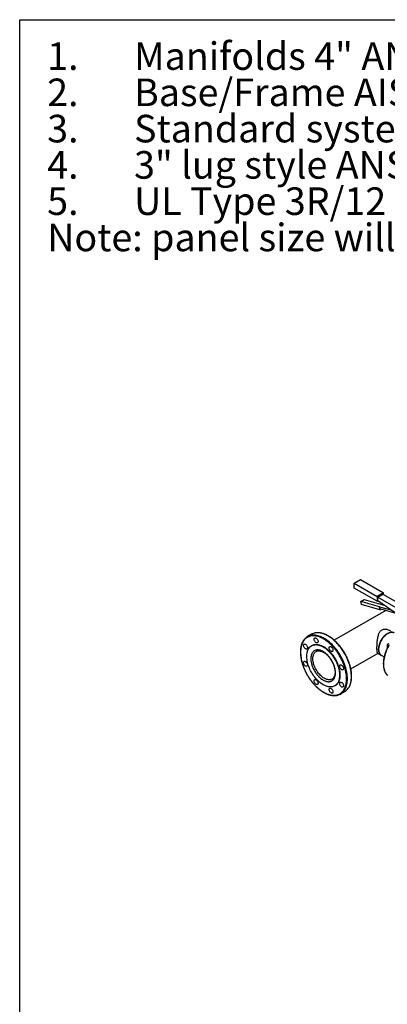
# Model space of a CAD drawing. Extents: x 0.4 to 10.6, y 0.4 to 8.1.
# Drawn here: x 0.4 to 2.1, y 3.6 to 8.1 of the extents above; entities that cross this region are included whole.
import ezdxf

# ---------------------------------------------------------------- set-up
doc = ezdxf.new("R2010")
doc.units = 0
doc.linetypes.add('SLD-SOLID', pattern=[0])
doc.layers.get('0').update_dxf_attribs({"linetype": 'CONTINUOUS'})
doc.styles.add('SLDTEXTSTYLE0', font='TXT', dxfattribs={"width": 0.75})

# ---------------------------------------------------------------- blocks, each defined once
blk = doc.blocks.new('SW_NOTE_0')
at = {"color": 0, "linetype": 'CONTINUOUS', "char_height": 0.125, "attachment_point": 1, "style": 'SLDTEXTSTYLE0'}
for s, insert in [('1.', (-0.3937, 0.1611)), ('Manifolds 4" ANSI Class 150 AISI 316SS Schedule 10s ASTM A312 or', (0, 0.1611)), ('Base/Frame AISI 304SS', (0, -0.0032)), ('2.', (-0.3937, -0.0032)), ('3.', (-0.3937, -0.1676)), ('Standard system layout : panel right facing suction', (0, -0.1676)), ('4.', (-0.3937, -0.332)), ('3" lug style ANSI 150# class butterfly valve', (0, -0.332)), ('UL Type 3R/12 rated electrical panel', (0, -0.4963)), ('5.', (-0.3937, -0.4963)), ('Note: panel size will vary with options', (-0.3937, -0.6607))]:
    blk.add_mtext(s, dxfattribs=dict(at, insert=insert))

msp = doc.modelspace()

# ---------------------------------------------------------------- linework, layer by layer
at = {"color": 7, "linetype": 'SLD-SOLID'}
for p, q in [((0.3937, 0.3937), (0.3937, 8.1063)), ((0.3937, 8.1063), (10.6063, 8.1063)), ((1.9099, 5.5528), (1.9382, 5.5691)), ((1.9099, 5.531), (1.9099, 5.5528)), ((1.9099, 5.5528), (2.0136, 5.4929)), ((1.9382, 5.5691), (2.0419, 5.5093)), ((2.0136, 5.4712), (1.9099, 5.531)), ((2.0419, 5.5093), (2.0136, 5.4929)), ((2.0136, 5.4929), (2.0136, 5.4712)), ((2.016, 5.4902), (2.0396, 5.5038)), ((2.016, 5.4902), (2.188, 5.3909)), ((2.016, 5.4725), (2.016, 5.4902)), ((2.0396, 5.5038), (2.2116, 5.4045)), ((2.0419, 5.5025), (2.0419, 5.5093)), ((1.9392, 5.4697), (1.9543, 5.4784)), ((2.0237, 5.4461), (1.9392, 5.4697)), ((1.9419, 5.4561), (1.9392, 5.4697)), ((2.0264, 5.4325), (1.9419, 5.4561)), ((1.9543, 5.4784), (2.0388, 5.4548)), ((2.0136, 5.4712), (2.016, 5.4725)), ((2.1103, 5.4086), (2.016, 5.4725)), ((2.016, 5.4725), (2.016, 5.4725)), ((2.0242, 5.4464), (2.0237, 5.4461)), ((2.0237, 5.4461), (2.0264, 5.4325)), ((2.0263, 5.436), (2.0242, 5.4464)), ((2.0242, 5.4464), (2.0756, 5.4321)), ((2.0388, 5.4548), (2.0383, 5.4546)), ((2.0383, 5.4546), (2.0453, 5.4526)), ((2.0389, 5.4544), (2.0388, 5.4548)), ((2.0523, 5.4287), (1.8194, 5.2943)), ((2.1002, 5.4154), (2.0263, 5.436)), ((2.0264, 5.4325), (2.0304, 5.4348)), ((1.7161, 5.3212), (1.6977, 5.3106)), ((1.7183, 5.2705), (1.7164, 5.2695)), ((2.0649, 5.2701), (2.0595, 5.2732)), ((1.8944, 5.1644), (2.0176, 5.2355)), ((2.016, 5.2364), (2.0323, 5.227)), ((2.0323, 5.227), (2.0454, 5.2195)), ((1.8099, 5.1186), (1.8098, 5.1185)), ((1.8214, 5.0876), (1.8233, 5.0887)), ((1.8476, 5.0508), (1.8661, 5.0614))]:
    msp.add_line(p, q, dxfattribs=at)
at = {"color": 8, "linetype": 'SLD-SOLID', "flags": 128}
for points in [[(1.8706, 5.0772), (1.8727, 5.0824), (1.8745, 5.0878), (1.876, 5.0936), (1.8772, 5.0996), (1.878, 5.1058), (1.8785, 5.1123), (1.8787, 5.119), (1.8786, 5.1259), (1.8781, 5.133), (1.8773, 5.1402), (1.8762, 5.1475), (1.8747, 5.155), (1.873, 5.1625), (1.8709, 5.17), (1.8685, 5.1776), (1.8659, 5.1853), (1.8629, 5.1929), (1.8597, 5.2004), (1.8562, 5.2079), (1.8524, 5.2153), (1.8484, 5.2226), (1.8442, 5.2298), (1.8397, 5.2368), (1.835, 5.2437), (1.8302, 5.2504), (1.8251, 5.2568), (1.8199, 5.263), (1.8146, 5.269), (1.8091, 5.2746), (1.8035, 5.28), (1.7978, 5.2851), (1.7921, 5.2899), (1.7862, 5.2943), (1.7804, 5.2984), (1.7745, 5.3021), (1.7686, 5.3054), (1.7627, 5.3084), (1.7569, 5.3109), (1.751, 5.3131), (1.7453, 5.3148), (1.7397, 5.3161), (1.7341, 5.317), (1.7287, 5.3175), (1.7234, 5.3176), (1.7182, 5.3172), (1.7133, 5.3165), (1.7085, 5.3153), (1.7074, 5.3149)], [(1.8891, 5.0879), (1.8912, 5.093), (1.893, 5.0985), (1.8945, 5.1042), (1.8956, 5.1102), (1.8965, 5.1165), (1.897, 5.123), (1.8972, 5.1297), (1.897, 5.1366), (1.8965, 5.1436), (1.8957, 5.1508), (1.8946, 5.1582), (1.8932, 5.1656), (1.8914, 5.1731), (1.8894, 5.1807), (1.887, 5.1883), (1.8843, 5.1959), (1.8814, 5.2035), (1.8781, 5.2111), (1.8746, 5.2186), (1.8709, 5.226), (1.8669, 5.2333), (1.8626, 5.2405), (1.8582, 5.2475), (1.8535, 5.2543), (1.8486, 5.261), (1.8436, 5.2675), (1.8384, 5.2737), (1.833, 5.2796), (1.8276, 5.2853), (1.822, 5.2907), (1.8163, 5.2958), (1.8105, 5.3005), (1.8047, 5.305), (1.7988, 5.309), (1.7929, 5.3127), (1.787, 5.3161), (1.7812, 5.319), (1.7753, 5.3216), (1.7695, 5.3237), (1.7638, 5.3255), (1.7581, 5.3268), (1.7526, 5.3277), (1.7471, 5.3282), (1.7418, 5.3282), (1.7367, 5.3279), (1.7317, 5.3271), (1.7269, 5.3259), (1.7259, 5.3256)], [(2.0682, 5.2737), (2.0645, 5.267), (2.061, 5.2602), (2.0578, 5.2534), (2.0549, 5.2464), (2.0523, 5.2395), (2.0499, 5.2325), (2.0479, 5.2256), (2.0462, 5.2187), (2.0447, 5.2119), (2.0436, 5.2051), (2.0429, 5.1985), (2.0424, 5.1921), (2.0423, 5.1858), (2.0425, 5.1797), (2.043, 5.1738), (2.0439, 5.1681), (2.0451, 5.1627), (2.0466, 5.1576), (2.0484, 5.1528), (2.0505, 5.1483), (2.0529, 5.1441), (2.0556, 5.1403), (2.0586, 5.1369), (2.0608, 5.1347)], [(1.7736, 5.1221), (1.7695, 5.1247), (1.7654, 5.1276), (1.7613, 5.1309), (1.7574, 5.1345), (1.7535, 5.1384), (1.7498, 5.1426), (1.7462, 5.1471), (1.7428, 5.1517), (1.7396, 5.1566), (1.7367, 5.1616), (1.7339, 5.1667), (1.7315, 5.172), (1.7293, 5.1773), (1.7273, 5.1826), (1.7257, 5.1879), (1.7244, 5.1932), (1.7234, 5.1983), (1.7228, 5.2034), (1.7224, 5.2084), (1.7224, 5.2131), (1.7228, 5.2177), (1.7234, 5.222), (1.7244, 5.226), (1.7257, 5.2298), (1.7273, 5.2332), (1.7293, 5.2364), (1.7315, 5.2391), (1.7339, 5.2415), (1.7367, 5.2435), (1.7375, 5.2439)], [(1.8098, 5.1185), (1.8075, 5.1174), (1.8043, 5.1162), (1.8009, 5.1155), (1.7974, 5.1152), (1.7936, 5.1153), (1.7898, 5.1158), (1.7858, 5.1168), (1.7818, 5.1182), (1.7777, 5.1199), (1.7736, 5.1221)]]:
    msp.add_lwpolyline(points, dxfattribs=at)
at = {"color": 7, "linetype": 'SLD-SOLID', "flags": 128}
for points in [[(2.0323, 5.227), (2.0316, 5.2274), (2.0292, 5.2292), (2.027, 5.2314), (2.0251, 5.234), (2.0235, 5.2369), (2.0222, 5.2402), (2.0212, 5.2437), (2.0206, 5.2476), (2.0202, 5.2516), (2.0202, 5.2559), (2.0206, 5.2603), (2.0212, 5.2649), (2.0222, 5.2696), (2.0235, 5.2744), (2.0251, 5.2791), (2.027, 5.2839), (2.0292, 5.2886), (2.0316, 5.2932), (2.0343, 5.2977), (2.0372, 5.3021), (2.0403, 5.3062), (2.0435, 5.3101), (2.0469, 5.3138), (2.0505, 5.3171), (2.0541, 5.3202), (2.0577, 5.3228), (2.0614, 5.3252), (2.0651, 5.3271), (2.0688, 5.3287), (2.0724, 5.3298), (2.0759, 5.3305), (2.0793, 5.3308), (2.0826, 5.3306), (2.0857, 5.3301), (2.0886, 5.3291), (2.0906, 5.3281)], [(2.0906, 5.3281), (2.0883, 5.3292), (2.0854, 5.3301), (2.0823, 5.3307), (2.0791, 5.3308), (2.0756, 5.3305), (2.0721, 5.3297), (2.0685, 5.3286), (2.0648, 5.327), (2.0611, 5.325), (2.0574, 5.3227), (2.0538, 5.3199), (2.0502, 5.3169), (2.0467, 5.3135), (2.0433, 5.3098), (2.04, 5.3059), (2.0369, 5.3017), (2.0341, 5.2974), (2.0314, 5.2929), (2.029, 5.2883), (2.0268, 5.2835), (2.025, 5.2788), (2.0234, 5.274), (2.0221, 5.2692), (2.0211, 5.2646), (2.0205, 5.26), (2.0202, 5.2556), (2.0202, 5.2513), (2.0206, 5.2472), (2.0213, 5.2434), (2.0223, 5.2399), (2.0236, 5.2367), (2.0252, 5.2338), (2.0272, 5.2312), (2.0294, 5.2291), (2.0318, 5.2273), (2.0323, 5.227)], [(1.6973, 5.2572), (1.6965, 5.2559), (1.6954, 5.255), (1.694, 5.2545), (1.6925, 5.2544), (1.6909, 5.2548), (1.6891, 5.2556), (1.6874, 5.2568), (1.6857, 5.2583), (1.6842, 5.2602), (1.6829, 5.2622), (1.6818, 5.2644), (1.681, 5.2666), (1.6805, 5.2688), (1.6803, 5.2709), (1.6805, 5.2728), (1.681, 5.2744), (1.6818, 5.2757), (1.6829, 5.2766), (1.6842, 5.2771), (1.6857, 5.2772), (1.6874, 5.2768), (1.6891, 5.276), (1.6909, 5.2748), (1.6925, 5.2733), (1.694, 5.2715), (1.6954, 5.2694), (1.6965, 5.2672), (1.6973, 5.265), (1.6978, 5.2628), (1.698, 5.2607), (1.6978, 5.2588), (1.6973, 5.2572)], [(1.7689, 5.2643), (1.7739, 5.2612), (1.7788, 5.2578), (1.7837, 5.254), (1.7885, 5.2499), (1.7933, 5.2455), (1.7979, 5.2407), (1.8024, 5.2357), (1.8068, 5.2305), (1.8109, 5.225), (1.8149, 5.2193), (1.8187, 5.2134), (1.8223, 5.2073), (1.8256, 5.2012), (1.8287, 5.1949), (1.8315, 5.1885), (1.834, 5.1822), (1.8363, 5.1758), (1.8382, 5.1694), (1.8398, 5.163), (1.8411, 5.1567), (1.8421, 5.1505), (1.8428, 5.1445), (1.8431, 5.1386), (1.8431, 5.1328), (1.8428, 5.1273), (1.8421, 5.122), (1.8411, 5.117), (1.8398, 5.1122), (1.8382, 5.1077), (1.8363, 5.1036), (1.834, 5.0998), (1.8315, 5.0963), (1.8287, 5.0932), (1.8256, 5.0905), (1.8223, 5.0881), (1.8187, 5.0862), (1.8149, 5.0847), (1.8109, 5.0836), (1.8068, 5.0829), (1.8024, 5.0827), (1.7979, 5.0829), (1.7933, 5.0835), (1.7885, 5.0845), (1.7837, 5.086), (1.7788, 5.0879), (1.7739, 5.0901), (1.7689, 5.0928), (1.764, 5.0959), (1.759, 5.0993), (1.7541, 5.1031), (1.7493, 5.1072), (1.7446, 5.1116), (1.74, 5.1164), (1.7355, 5.1214), (1.7311, 5.1266), (1.7269, 5.1321), (1.7229, 5.1378), (1.7191, 5.1437), (1.7156, 5.1498), (1.7122, 5.1559), (1.7092, 5.1622), (1.7064, 5.1685), (1.7038, 5.1749), (1.7016, 5.1813), (1.6997, 5.1877), (1.698, 5.1941), (1.6967, 5.2004), (1.6957, 5.2065), (1.6951, 5.2126), (1.6947, 5.2185), (1.6947, 5.2242), (1.6951, 5.2298), (1.6957, 5.2351), (1.6967, 5.2401), (1.698, 5.2449), (1.6997, 5.2493), (1.7016, 5.2535), (1.7038, 5.2573), (1.7064, 5.2608), (1.7092, 5.2639), (1.7122, 5.2666), (1.7156, 5.2689), (1.7191, 5.2709), (1.7229, 5.2724), (1.7269, 5.2735), (1.7311, 5.2741), (1.7355, 5.2744), (1.74, 5.2742), (1.7446, 5.2736), (1.7493, 5.2725), (1.7541, 5.2711), (1.759, 5.2692), (1.764, 5.2669), (1.7689, 5.2643)], [(1.7183, 5.2705), (1.721, 5.2719), (1.7248, 5.2735), (1.7288, 5.2745), (1.733, 5.2752), (1.7373, 5.2755), (1.7418, 5.2753), (1.7464, 5.2747), (1.7512, 5.2736), (1.756, 5.2722), (1.7609, 5.2703), (1.7658, 5.268), (1.7708, 5.2653)], [(1.7451, 5.2848), (1.7443, 5.2835), (1.7432, 5.2826), (1.7419, 5.2821), (1.7403, 5.2821), (1.7387, 5.2824), (1.737, 5.2832), (1.7352, 5.2844), (1.7336, 5.286), (1.7321, 5.2878), (1.7307, 5.2898), (1.7296, 5.292), (1.7288, 5.2942), (1.7283, 5.2965), (1.7281, 5.2985), (1.7283, 5.3004), (1.7288, 5.3021), (1.7296, 5.3034), (1.7307, 5.3043), (1.7321, 5.3048), (1.7336, 5.3048), (1.7352, 5.3044), (1.737, 5.3036), (1.7387, 5.3025), (1.7403, 5.3009), (1.7419, 5.2991), (1.7432, 5.297), (1.7443, 5.2949), (1.7451, 5.2926), (1.7456, 5.2904), (1.7458, 5.2883), (1.7456, 5.2864), (1.7451, 5.2848)], [(1.7708, 5.2653), (1.7757, 5.2623), (1.7807, 5.2589), (1.7856, 5.2551), (1.7904, 5.251), (1.7951, 5.2465), (1.7998, 5.2418), (1.8043, 5.2368), (1.8086, 5.2315), (1.8128, 5.226), (1.8168, 5.2203), (1.8206, 5.2144), (1.8242, 5.2084), (1.8275, 5.2022), (1.8306, 5.196), (1.8334, 5.1896), (1.8359, 5.1832), (1.8381, 5.1768), (1.8401, 5.1704), (1.8417, 5.1641), (1.843, 5.1578), (1.844, 5.1516), (1.8447, 5.1456), (1.845, 5.1396), (1.845, 5.1339), (1.8447, 5.1284), (1.844, 5.1231), (1.843, 5.1181), (1.8417, 5.1133), (1.8401, 5.1088), (1.8381, 5.1047), (1.8359, 5.1008), (1.8334, 5.0974), (1.8306, 5.0943), (1.8275, 5.0915), (1.8242, 5.0892), (1.8233, 5.0887)], [(1.8128, 5.2458), (1.812, 5.2445), (1.8109, 5.2436), (1.8095, 5.2431), (1.808, 5.243), (1.8063, 5.2434), (1.8046, 5.2442), (1.8029, 5.2454), (1.8012, 5.2469), (1.7997, 5.2487), (1.7984, 5.2508), (1.7973, 5.253), (1.7964, 5.2552), (1.7959, 5.2574), (1.7958, 5.2595), (1.7959, 5.2614), (1.7964, 5.263), (1.7973, 5.2643), (1.7984, 5.2652), (1.7997, 5.2657), (1.8012, 5.2658), (1.8029, 5.2654), (1.8046, 5.2646), (1.8063, 5.2634), (1.808, 5.2619), (1.8095, 5.26), (1.8109, 5.258), (1.812, 5.2558), (1.8128, 5.2536), (1.8133, 5.2514), (1.8135, 5.2493), (1.8133, 5.2474), (1.8128, 5.2458)], [(1.6973, 5.1791), (1.6965, 5.1778), (1.6954, 5.1769), (1.694, 5.1764), (1.6925, 5.1763), (1.6909, 5.1767), (1.6891, 5.1775), (1.6874, 5.1787), (1.6857, 5.1802), (1.6842, 5.182), (1.6829, 5.1841), (1.6818, 5.1863), (1.681, 5.1885), (1.6805, 5.1907), (1.6803, 5.1928), (1.6805, 5.1947), (1.681, 5.1963), (1.6818, 5.1976), (1.6829, 5.1985), (1.6842, 5.199), (1.6857, 5.1991), (1.6874, 5.1987), (1.6891, 5.1979), (1.6909, 5.1967), (1.6925, 5.1952), (1.694, 5.1933), (1.6954, 5.1913), (1.6965, 5.1891), (1.6973, 5.1869), (1.6978, 5.1847), (1.698, 5.1826), (1.6978, 5.1807), (1.6973, 5.1791)], [(1.8606, 5.1629), (1.8598, 5.1616), (1.8587, 5.1607), (1.8574, 5.1602), (1.8558, 5.1602), (1.8542, 5.1605), (1.8524, 5.1613), (1.8507, 5.1625), (1.8491, 5.1641), (1.8475, 5.1659), (1.8462, 5.1679), (1.8451, 5.1701), (1.8443, 5.1723), (1.8438, 5.1745), (1.8436, 5.1766), (1.8438, 5.1785), (1.8443, 5.1802), (1.8451, 5.1814), (1.8462, 5.1824), (1.8475, 5.1829), (1.8491, 5.1829), (1.8507, 5.1825), (1.8524, 5.1817), (1.8542, 5.1805), (1.8558, 5.179), (1.8574, 5.1772), (1.8587, 5.1751), (1.8598, 5.173), (1.8606, 5.1707), (1.8611, 5.1685), (1.8613, 5.1664), (1.8611, 5.1645), (1.8606, 5.1629)], [(1.7451, 5.0962), (1.7443, 5.0949), (1.7432, 5.094), (1.7419, 5.0935), (1.7403, 5.0935), (1.7387, 5.0938), (1.737, 5.0946), (1.7352, 5.0958), (1.7336, 5.0974), (1.7321, 5.0992), (1.7307, 5.1012), (1.7296, 5.1034), (1.7288, 5.1057), (1.7283, 5.1079), (1.7281, 5.1099), (1.7283, 5.1118), (1.7288, 5.1135), (1.7296, 5.1148), (1.7307, 5.1157), (1.7321, 5.1162), (1.7336, 5.1162), (1.7352, 5.1158), (1.737, 5.1151), (1.7387, 5.1139), (1.7403, 5.1123), (1.7419, 5.1105), (1.7432, 5.1085), (1.7443, 5.1063), (1.7451, 5.104), (1.7456, 5.1018), (1.7458, 5.0997), (1.7456, 5.0978), (1.7451, 5.0962)], [(1.8606, 5.0848), (1.8598, 5.0835), (1.8587, 5.0826), (1.8574, 5.0821), (1.8558, 5.082), (1.8542, 5.0824), (1.8524, 5.0832), (1.8507, 5.0844), (1.8491, 5.0859), (1.8475, 5.0878), (1.8462, 5.0898), (1.8451, 5.092), (1.8443, 5.0942), (1.8438, 5.0964), (1.8436, 5.0985), (1.8438, 5.1004), (1.8443, 5.102), (1.8451, 5.1033), (1.8462, 5.1042), (1.8475, 5.1047), (1.8491, 5.1048), (1.8507, 5.1044), (1.8524, 5.1036), (1.8542, 5.1024), (1.8558, 5.1009), (1.8574, 5.0991), (1.8587, 5.097), (1.8598, 5.0948), (1.8606, 5.0926), (1.8611, 5.0904), (1.8613, 5.0883), (1.8611, 5.0864), (1.8606, 5.0848)], [(1.8128, 5.0572), (1.812, 5.0559), (1.8109, 5.055), (1.8095, 5.0545), (1.808, 5.0544), (1.8063, 5.0548), (1.8046, 5.0556), (1.8029, 5.0568), (1.8012, 5.0583), (1.7997, 5.0601), (1.7984, 5.0622), (1.7973, 5.0644), (1.7964, 5.0666), (1.7959, 5.0688), (1.7958, 5.0709), (1.7959, 5.0728), (1.7964, 5.0744), (1.7973, 5.0757), (1.7984, 5.0766), (1.7997, 5.0771), (1.8012, 5.0772), (1.8029, 5.0768), (1.8046, 5.076), (1.8063, 5.0748), (1.808, 5.0733), (1.8095, 5.0714), (1.8109, 5.0694), (1.812, 5.0672), (1.8128, 5.065), (1.8133, 5.0628), (1.8135, 5.0607), (1.8133, 5.0588), (1.8128, 5.0572)]]:
    msp.add_lwpolyline(points, dxfattribs=at)
at = {"color": 7, "linetype": 'SLD-SOLID'}
for centre, radius, start, end in [((1.7229, 5.2668), 0.0505, 107.8333, 132.3817), ((1.7414, 5.2774), 0.0506, 107.832, 119.9675), ((1.8223, 5.0946), 0.0506, 287.5612, 311.9088), ((1.8407, 5.1053), 0.0507, 300.0348, 311.9226)]:
    msp.add_arc(centre, radius, start, end, dxfattribs=at)
at = {"color": 8, "linetype": 'SLD-SOLID'}
for centre in [(1.8336, 5.1122), (1.8152, 5.1016)]:
    msp.add_arc(centre, 0.0606, 312.5722, 336.3374, dxfattribs=at)
at = {"color": 7, "linetype": 'SLD-SOLID'}
for points, knots in [([(1.8671, 5.078), (1.8682, 5.0807), (1.8705, 5.0862), (1.8729, 5.0957), (1.8745, 5.1061), (1.8752, 5.1175), (1.8748, 5.1298), (1.8734, 5.1428), (1.8708, 5.1563), (1.8672, 5.1701), (1.8626, 5.184), (1.8576, 5.1963), (1.8527, 5.2068), (1.8482, 5.2156), (1.8426, 5.2255), (1.8358, 5.2364), (1.8277, 5.2478), (1.8193, 5.2583), (1.8107, 5.2679), (1.8018, 5.2768), (1.7924, 5.285), (1.7826, 5.2926), (1.7724, 5.2992), (1.7619, 5.3048), (1.7514, 5.3093), (1.741, 5.3124), (1.7308, 5.3141), (1.7211, 5.3143), (1.713, 5.3133), (1.7063, 5.3115), (1.7009, 5.3094), (1.6951, 5.3062), (1.6891, 5.3018), (1.6833, 5.2958), (1.6784, 5.289), (1.6758, 5.2838), (1.6745, 5.2812)], [0, 0, 0, 0, 0.028641, 0.058247, 0.088731, 0.11999, 0.151897, 0.184307, 0.217062, 0.249992, 0.282923, 0.315678, 0.337287, 0.358735, 0.38001, 0.411269, 0.441753, 0.471359, 0.5, 0.528641, 0.558247, 0.588731, 0.61999, 0.651897, 0.684307, 0.717062, 0.749992, 0.782923, 0.815678, 0.837287, 0.858735, 0.88001, 0.911269, 0.941753, 0.971359, 1, 1, 1, 1]), ([(1.8671, 5.2352), (1.8657, 5.2376), (1.8637, 5.2409), (1.8607, 5.2456), (1.8581, 5.2496), (1.8549, 5.2543), (1.8514, 5.2591), (1.8477, 5.2641), (1.8437, 5.269), (1.8396, 5.274), (1.8352, 5.2788), (1.8308, 5.2835), (1.8261, 5.2881), (1.8214, 5.2926), (1.8166, 5.2968), (1.8117, 5.3008), (1.8067, 5.3046), (1.8017, 5.3082), (1.7966, 5.3115), (1.7915, 5.3145), (1.7864, 5.3172), (1.7813, 5.3197), (1.7762, 5.3219), (1.7711, 5.3238), (1.7661, 5.3254), (1.761, 5.3266), (1.7561, 5.3276), (1.7512, 5.3282), (1.7464, 5.3285), (1.7416, 5.3285), (1.7369, 5.3281), (1.7324, 5.3274), (1.7288, 5.3266), (1.7268, 5.3259), (1.7262, 5.3257)], [0, 0, 0, 0, 0.038038, 0.053223, 0.078446, 0.10458, 0.132569, 0.161737, 0.191808, 0.222567, 0.253857, 0.285564, 0.317603, 0.349909, 0.382431, 0.415129, 0.447974, 0.48094, 0.514009, 0.547167, 0.580404, 0.613712, 0.647088, 0.680528, 0.714036, 0.747615, 0.781273, 0.815022, 0.848876, 0.882857, 0.91699, 0.951308, 0.98585, 1, 1, 1, 1]), ([(2.0161, 5.2365), (2.016, 5.2366), (2.0155, 5.2367), (2.0149, 5.2375), (2.0142, 5.2391), (2.0135, 5.2419), (2.013, 5.2463), (2.0128, 5.2517), (2.0127, 5.2579), (2.0128, 5.2652), (2.0131, 5.2732), (2.0136, 5.2816), (2.0143, 5.2902), (2.0153, 5.2991), (2.0168, 5.3086), (2.0186, 5.3165), (2.0207, 5.3229), (2.0227, 5.3279), (2.0255, 5.3328), (2.0292, 5.3373), (2.0339, 5.341), (2.0392, 5.3433), (2.0447, 5.3444), (2.0498, 5.3446), (2.0547, 5.3442), (2.0607, 5.3432), (2.0675, 5.3411), (2.0722, 5.3384), (2.0743, 5.3373)], [0, 0, 0, 0, 0.013701, 0.042152, 0.070804, 0.116868, 0.16415, 0.205299, 0.247654, 0.290794, 0.335368, 0.378471, 0.422635, 0.469942, 0.518186, 0.575599, 0.604992, 0.634618, 0.671399, 0.709016, 0.745875, 0.784167, 0.81641, 0.849327, 0.876046, 0.902974, 0.958058, 1, 1, 1, 1]), ([(1.6886, 5.3039), (1.6877, 5.3031), (1.6856, 5.3011), (1.6827, 5.2978), (1.6798, 5.2939), (1.6773, 5.2899), (1.675, 5.2857), (1.6729, 5.2812), (1.6711, 5.2764), (1.6696, 5.2714), (1.6683, 5.2662), (1.6673, 5.2607), (1.6665, 5.2551), (1.666, 5.2493), (1.6658, 5.2434), (1.6658, 5.2372), (1.6661, 5.231), (1.6666, 5.2246), (1.6674, 5.2182), (1.6685, 5.2116), (1.6698, 5.205), (1.6714, 5.1984), (1.6732, 5.1917), (1.6752, 5.185), (1.6774, 5.1783), (1.6799, 5.1717), (1.6825, 5.1653), (1.6852, 5.159), (1.6879, 5.1534), (1.6903, 5.1485), (1.6927, 5.1439), (1.6948, 5.1401), (1.6962, 5.1377), (1.6967, 5.1368)], [0, 0, 0, 0, 0.028118, 0.065686, 0.09988, 0.134131, 0.168431, 0.202772, 0.237147, 0.271544, 0.305956, 0.340374, 0.374791, 0.409202, 0.443601, 0.477982, 0.512343, 0.546679, 0.580984, 0.615253, 0.649476, 0.683641, 0.717729, 0.75171, 0.785535, 0.819114, 0.852268, 0.884583, 0.914821, 0.939713, 0.960645, 0.98634, 1, 1, 1, 1]), ([(1.6745, 5.2812), (1.6733, 5.2784), (1.671, 5.2726), (1.6685, 5.2626), (1.6669, 5.2518), (1.6664, 5.2402), (1.6669, 5.2279), (1.6684, 5.215), (1.671, 5.2019), (1.6745, 5.1886), (1.6789, 5.1754), (1.6841, 5.1625), (1.69, 5.1499), (1.6967, 5.1374), (1.7042, 5.1252), (1.7125, 5.1133), (1.7214, 5.1019), (1.7308, 5.0913), (1.7407, 5.0816), (1.7508, 5.0729), (1.761, 5.0653), (1.7711, 5.0589), (1.7811, 5.0537), (1.791, 5.0497), (1.8007, 5.0469), (1.8103, 5.0452), (1.8197, 5.0449), (1.8287, 5.0459), (1.8371, 5.0482), (1.8448, 5.0519), (1.8517, 5.0568), (1.8578, 5.0628), (1.863, 5.0698), (1.8657, 5.0753), (1.8671, 5.078)], [0, 0, 0, 0, 0.030199, 0.061034, 0.092377, 0.124086, 0.156007, 0.187981, 0.219849, 0.251452, 0.28264, 0.313277, 0.343322, 0.373746, 0.404766, 0.436247, 0.468043, 0.5, 0.531957, 0.563753, 0.595234, 0.626254, 0.656678, 0.686723, 0.71736, 0.748548, 0.780151, 0.812019, 0.843993, 0.875914, 0.907623, 0.938966, 0.969801, 1, 1, 1, 1]), ([(2.0672, 5.2742), (2.066, 5.272), (2.0643, 5.269), (2.0619, 5.2644), (2.0599, 5.2605), (2.0577, 5.2558), (2.0556, 5.2509), (2.0534, 5.2457), (2.0514, 5.2403), (2.0495, 5.2348), (2.0478, 5.2292), (2.0463, 5.2235), (2.0449, 5.2178), (2.0438, 5.2121), (2.0429, 5.2065), (2.0422, 5.2008), (2.0417, 5.1953), (2.0415, 5.1899), (2.0415, 5.1845), (2.0418, 5.1793), (2.0423, 5.1743), (2.043, 5.1694), (2.044, 5.1646), (2.0453, 5.1601), (2.0468, 5.1557), (2.0485, 5.1516), (2.0505, 5.1477), (2.0527, 5.144), (2.0552, 5.1405), (2.0578, 5.1375), (2.0597, 5.1358), (2.0605, 5.135)], [0, 0, 0, 0, 0.041675, 0.058349, 0.086034, 0.114717, 0.145431, 0.177428, 0.210407, 0.244128, 0.27842, 0.313159, 0.348249, 0.383621, 0.41922, 0.455003, 0.490939, 0.527003, 0.563177, 0.599448, 0.635809, 0.672254, 0.708783, 0.7454, 0.782115, 0.818942, 0.8559, 0.893018, 0.930331, 0.967887, 1, 1, 1, 1]), ([(2.0595, 5.2732), (2.0593, 5.2722), (2.0587, 5.2701), (2.0586, 5.2677), (2.0586, 5.2664)], [0, 0, 0, 0, 0.495458, 1, 1, 1, 1]), ([(2.0586, 5.2664), (2.0586, 5.2652), (2.0587, 5.2629), (2.0592, 5.2604), (2.0594, 5.2593)], [0, 0, 0, 0, 0.550096, 1, 1, 1, 1]), ([(2.0641, 5.2807), (2.0632, 5.2795), (2.0614, 5.2771), (2.0602, 5.2745), (2.0595, 5.2732)], [0, 0, 0, 0, 0.494511, 1, 1, 1, 1]), ([(1.8247, 5.1463), (1.8247, 5.1483), (1.8246, 5.1523), (1.8239, 5.1587), (1.8227, 5.1654), (1.8209, 5.1724), (1.8186, 5.1796), (1.8157, 5.1869), (1.8123, 5.1942), (1.8085, 5.2014), (1.8042, 5.2083), (1.7996, 5.2149), (1.7947, 5.221), (1.789, 5.2272), (1.7827, 5.2332), (1.7758, 5.2387), (1.7695, 5.2428), (1.7638, 5.2458), (1.7587, 5.2479), (1.7535, 5.2495), (1.7483, 5.2505), (1.7432, 5.2507), (1.7383, 5.2502), (1.7337, 5.249), (1.7294, 5.247), (1.7255, 5.2443), (1.7222, 5.2409), (1.7193, 5.2369), (1.7167, 5.2319), (1.7147, 5.2258), (1.7134, 5.2186), (1.7132, 5.2133), (1.7131, 5.2108)], [0, 0, 0, 0, 0.029125, 0.058252, 0.089126, 0.120002, 0.152162, 0.184326, 0.217084, 0.250017, 0.282951, 0.315709, 0.347869, 0.380032, 0.421171, 0.461186, 0.5, 0.529125, 0.558252, 0.589126, 0.620002, 0.652162, 0.684326, 0.717084, 0.750017, 0.782951, 0.815709, 0.847869, 0.880032, 0.921171, 0.961187, 1, 1, 1, 1]), ([(1.7375, 5.2439), (1.7375, 5.244), (1.7383, 5.2445), (1.7401, 5.2452), (1.7427, 5.2461), (1.7454, 5.2466), (1.7483, 5.2468), (1.7512, 5.2467), (1.7543, 5.2462), (1.7574, 5.2455), (1.7607, 5.2445), (1.764, 5.2432), (1.7674, 5.2416), (1.7709, 5.2397), (1.7743, 5.2375), (1.7778, 5.2351), (1.7813, 5.2323), (1.7847, 5.2294), (1.788, 5.2262), (1.7913, 5.2228), (1.7944, 5.2192), (1.7974, 5.2156), (1.8, 5.2121), (1.8022, 5.209), (1.8042, 5.206), (1.8058, 5.2033), (1.8069, 5.2015), (1.8074, 5.2007)], [0, 0, 0, 0, 0.003006, 0.055421, 0.103507, 0.150229, 0.195784, 0.240477, 0.284584, 0.328322, 0.371848, 0.415268, 0.458645, 0.502007, 0.545379, 0.588761, 0.632137, 0.675469, 0.718693, 0.761689, 0.804237, 0.845842, 0.885125, 0.918603, 0.945281, 0.976546, 1, 1, 1, 1]), ([(1.8749, 5.0678), (1.8759, 5.0688), (1.8781, 5.0708), (1.8811, 5.0742), (1.8839, 5.0781), (1.8865, 5.0821), (1.8887, 5.0863), (1.8908, 5.0909), (1.8926, 5.0956), (1.8941, 5.1006), (1.8954, 5.1059), (1.8964, 5.1113), (1.8972, 5.1169), (1.8977, 5.1227), (1.8979, 5.1287), (1.8979, 5.1348), (1.8976, 5.141), (1.8971, 5.1474), (1.8963, 5.1538), (1.8952, 5.1604), (1.8939, 5.167), (1.8924, 5.1736), (1.8906, 5.1803), (1.8885, 5.187), (1.8863, 5.1937), (1.8839, 5.2003), (1.8812, 5.2068), (1.8785, 5.213), (1.8758, 5.2186), (1.8734, 5.2235), (1.871, 5.2281), (1.869, 5.2319), (1.8675, 5.2343), (1.8671, 5.2352)], [0, 0, 0, 0, 0.031219, 0.068667, 0.102752, 0.136893, 0.171084, 0.205316, 0.23958, 0.273868, 0.30817, 0.342478, 0.376785, 0.411086, 0.445376, 0.479648, 0.513899, 0.548125, 0.582321, 0.61648, 0.650594, 0.68465, 0.71863, 0.752502, 0.786219, 0.819691, 0.852739, 0.884951, 0.915093, 0.939905, 0.96077, 0.986384, 1, 1, 1, 1]), ([(1.7131, 5.2108), (1.7132, 5.2088), (1.7133, 5.2048), (1.714, 5.1984), (1.7152, 5.1917), (1.717, 5.1847), (1.7193, 5.1775), (1.7222, 5.1702), (1.7255, 5.1629), (1.7294, 5.1557), (1.7337, 5.1488), (1.7383, 5.1422), (1.7432, 5.1361), (1.7488, 5.1299), (1.7551, 5.1239), (1.7621, 5.1184), (1.7684, 5.1143), (1.774, 5.1113), (1.7792, 5.1092), (1.7844, 5.1076), (1.7896, 5.1066), (1.7947, 5.1064), (1.7996, 5.1068), (1.8042, 5.1081), (1.8085, 5.1101), (1.8123, 5.1128), (1.8157, 5.1162), (1.8186, 5.1202), (1.8211, 5.1252), (1.8232, 5.1313), (1.8245, 5.1385), (1.8247, 5.1437), (1.8247, 5.1463)], [0, 0, 0, 0, 0.029125, 0.058252, 0.089126, 0.120002, 0.152162, 0.184326, 0.217084, 0.250017, 0.282951, 0.315709, 0.347869, 0.380032, 0.421171, 0.461186, 0.5, 0.529125, 0.558252, 0.589126, 0.620002, 0.652162, 0.684326, 0.717084, 0.750017, 0.782951, 0.815709, 0.847869, 0.880032, 0.921171, 0.961187, 1, 1, 1, 1]), ([(1.8074, 5.2007), (1.8083, 5.1991), (1.8096, 5.1968), (1.8113, 5.1933), (1.8128, 5.1904), (1.8143, 5.1868), (1.8159, 5.183), (1.8173, 5.1791), (1.8186, 5.175), (1.8198, 5.1709), (1.8208, 5.1668), (1.8216, 5.1627), (1.8222, 5.1586), (1.8226, 5.1546), (1.8228, 5.1507), (1.8228, 5.147), (1.8226, 5.1434), (1.8222, 5.1399), (1.8216, 5.1367), (1.8208, 5.1336), (1.8198, 5.1308), (1.8186, 5.1282), (1.8172, 5.1257), (1.8156, 5.1236), (1.8138, 5.1216), (1.8119, 5.1199), (1.8105, 5.1191), (1.8099, 5.1186)], [0, 0, 0, 0, 0.048365, 0.067953, 0.10042, 0.134045, 0.170012, 0.20742, 0.245894, 0.285138, 0.32494, 0.365141, 0.405627, 0.446313, 0.487138, 0.528068, 0.569089, 0.610214, 0.651477, 0.692946, 0.734736, 0.777022, 0.820051, 0.864155, 0.909761, 0.957355, 1, 1, 1, 1]), ([(1.6967, 5.1368), (1.6981, 5.1345), (1.7, 5.1312), (1.703, 5.1264), (1.7056, 5.1224), (1.7089, 5.1177), (1.7123, 5.1129), (1.7161, 5.1079), (1.72, 5.103), (1.7242, 5.0981), (1.7285, 5.0932), (1.733, 5.0885), (1.7376, 5.0839), (1.7423, 5.0795), (1.7471, 5.0752), (1.752, 5.0712), (1.757, 5.0674), (1.762, 5.0639), (1.7671, 5.0606), (1.7722, 5.0575), (1.7773, 5.0548), (1.7824, 5.0523), (1.7875, 5.0501), (1.7926, 5.0482), (1.7977, 5.0466), (1.8027, 5.0454), (1.8077, 5.0444), (1.8126, 5.0438), (1.8174, 5.0435), (1.8221, 5.0435), (1.8268, 5.0439), (1.8313, 5.0446), (1.8348, 5.0454), (1.8367, 5.0461), (1.8372, 5.0463)], [0, 0, 0, 0, 0.038116, 0.053332, 0.078607, 0.104795, 0.132842, 0.162069, 0.192202, 0.223023, 0.254378, 0.28615, 0.318255, 0.350627, 0.383216, 0.415982, 0.448893, 0.481927, 0.515064, 0.548291, 0.581596, 0.614972, 0.648416, 0.681925, 0.715501, 0.749149, 0.782877, 0.816695, 0.850619, 0.88467, 0.918873, 0.953261, 0.987874, 1, 1, 1, 1])]:
    msp.add_open_spline(points, degree=3, knots=knots, dxfattribs=at)

# ---------------------------------------------------------------- block references
at = {"color": 7, "linetype": 'CONTINUOUS'}
msp.add_blockref('SW_NOTE_0', (0.912, 7.8428), dxfattribs=at)

doc.saveas('drawing.dxf')
